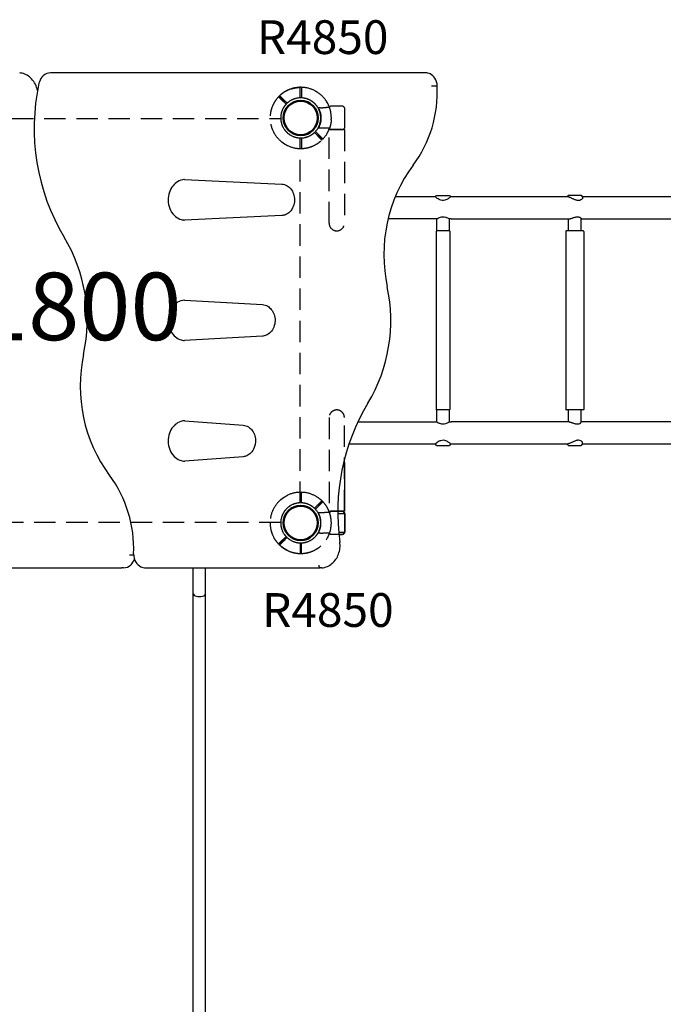
# Model space of a CAD drawing. Units: millimetres. Extents: x 93489 to 123189, y 8060 to 29060.
# Drawn here: x 102356 to 103785, y 21083 to 23271 of the extents above; entities that cross this region are included whole.
import ezdxf

# ---------------------------------------------------------------- set-up
doc = ezdxf.new("R2010")
doc.units = ezdxf.units.MM
doc.header["$LTSCALE"] = 15
doc.linetypes.add('HIDDEN2', pattern=[4.7625, 3.175, -1.5875])
doc.layers.get('DEFPOINTS').update_dxf_attribs({"lineweight": 50})
for name, color, linetype in [('P001', 131, 'Continuous'), ('P901', 135, 'Continuous'), ('P902', 185, 'Continuous'), ('P_3TEXT', 60, 'Continuous')]:
    doc.layers.add(name, color=color, linetype=linetype)
doc.styles.add('BIGFONT', font='simplex.shx', dxfattribs={"bigfont": 'bigfont.shx'})
doc.styles.get("Standard").update_dxf_attribs({"font": 'simplex.shx', "bigfont": 'bigfont.shx'})

# ---------------------------------------------------------------- blocks, each defined once
blk = doc.blocks.new('4デッキ下')
at = {"layer": 'DEFPOINTS'}
for centre in [(0, 0), (900, 0), (0, -900), (900, -900)]:
    blk.add_circle(centre, 38.1, dxfattribs=at)
at = {"layer": 'P901', "linetype": 'HIDDEN2'}
for p, q in [((30.4, 32.5), (35, 37.1)), ((37.1, 35), (32.5, 30.4)), ((35, 37.1), (37.1, 39.2)), ((39.2, 37.1), (37.1, 35)), ((860.8, 37.1), (862.9, 35)), ((865, 37.1), (862.9, 39.2)), ((862.9, 35), (867.5, 30.4)), ((869.6, 32.5), (865, 37.1)), ((44.5, -1), (855.5, -1)), ((-39.2, -37.1), (-37.1, -35)), ((-37.1, -35), (-32.5, -30.4)), ((-35, -37.1), (-37.1, -39.2)), ((-30.4, -32.5), (-35, -37.1)), ((930.4, -32.5), (935, -37.1)), ((937.1, -35), (932.5, -30.4)), ((935, -37.1), (937.1, -39.2)), ((939.2, -37.1), (937.1, -35)), ((1, -855.5), (1, -44.5)), ((899, -855.5), (899, -44.5)), ((-39.2, -862.9), (-37.1, -865)), ((-35, -862.9), (-37.1, -860.8)), ((-37.1, -865), (-32.5, -869.6)), ((-30.4, -867.5), (-35, -862.9)), ((930.4, -867.5), (935, -862.9)), ((937.1, -865), (932.5, -869.6)), ((935, -862.9), (937.1, -860.8)), ((939.2, -862.9), (937.1, -865)), ((855.5, -899), (44.5, -899)), ((30.4, -932.5), (35, -937.1)), ((37.1, -935), (32.5, -930.4)), ((35, -937.1), (37.1, -939.2)), ((39.2, -937.1), (37.1, -935)), ((860.8, -937.1), (862.9, -935)), ((862.9, -935), (867.5, -930.4)), ((865, -937.1), (862.9, -939.2)), ((869.6, -932.5), (865, -937.1))]:
    blk.add_line(p, q, dxfattribs=at)
for centre, radius, start, end in [((0, 0), 68, 86.3757, 183.6243), ((900, 0), 68, 356.3757, 93.6243), ((0, 0), 44.5, 77, 101.1366), ((0, 0), 68, 46.264, 70.2813), ((0, 0), 68, 359.1574, 43.736), ((900, 0), 68, 136.264, 180.8426), ((900, 0), 68, 109.7187, 133.736), ((900, 0), 44.5, 78.8634, 103), ((0, 0), 44.5, 101.1366, 168.8634), ((0, 0), 44.5, 46.9317, 77), ((0, 0), 44.5, 348.8634, 43.0683), ((900, 0), 44.5, 136.9317, 191.1366), ((900, 0), 44.5, 103, 133.0683), ((900, 0), 44.5, 11.1366, 78.8634), ((0, 0), 44.5, 168.8634, 193), ((900, 0), 44.5, 347, 11.1366), ((0, 0), 44.5, 193, 223.0683), ((0, 0), 44.5, 281.1366, 348.8634), ((900, 0), 44.5, 191.1366, 258.8634), ((900, 0), 44.5, 316.9317, 347), ((0, 0), 68, 199.7187, 223.736), ((0, 0), 44.5, 226.9317, 281.1366), ((900, 0), 44.5, 258.8634, 313.0683), ((900, 0), 68, 316.264, 340.2813), ((0, 0), 68, 226.264, 270.8426), ((900, 0), 68, 269.1574, 313.736), ((0, -900), 68, 136.264, 160.2813), ((0, -900), 68, 89.1574, 133.736), ((900, -900), 68, 46.264, 90.8426), ((900, -900), 68, 19.7187, 43.736), ((0, -900), 44.5, 136.9317, 167), ((0, -900), 44.5, 78.8634, 133.0683), ((0, -900), 44.5, 11.1366, 78.8634), ((900, -900), 44.5, 101.1366, 168.8634), ((900, -900), 44.5, 46.9317, 101.1366), ((900, -900), 44.5, 13, 43.0683), ((0, -900), 68, 176.3757, 273.6243), ((0, -900), 44.5, 167, 191.1366), ((0, -900), 44.5, 316.9317, 11.1366), ((900, -900), 44.5, 168.8634, 223.0683), ((900, -900), 68, 266.3757, 3.6243), ((900, -900), 44.5, 348.8634, 13), ((0, -900), 44.5, 191.1366, 258.8634), ((0, -900), 68, 316.264, 0.8426), ((900, -900), 68, 179.1574, 223.736), ((900, -900), 44.5, 281.1366, 348.8634), ((0, -900), 44.5, 283, 313.0683), ((900, -900), 44.5, 226.9317, 257), ((0, -900), 44.5, 258.8634, 283), ((0, -900), 68, 289.7187, 313.736), ((900, -900), 68, 226.264, 250.2813), ((900, -900), 44.5, 257, 281.1366)]:
    blk.add_arc(centre, radius, start, end, dxfattribs=at)
for points, knots in [([(22.9, 64), (22.9, 64), (22.9, 64), (20.9, 64.7), (18.8, 65.3), (16.1, 66), (15.4, 66.2), (14.3, 66.4), (14, 66.5), (13.3, 66.6), (13, 66.7), (12.3, 66.8), (11.9, 66.9), (11, 67), (10.4, 67.1), (9.1, 67.3), (8.4, 67.4), (6.6, 67.7), (5.5, 67.8), (4.3, 67.9), (4.3, 67.9), (4.3, 67.9)], [-1.905243, -1.905243, -1.905243, -1.905243, -1.899893, -1.899893, -1.259542, -1.259542, -1.051523, -1.051523, -0.935612, -0.935612, -0.840743, -0.840743, -0.732268, -0.732268, -0.548886, -0.548886, -0.338517, -0.338517, 0, 0, 0.004848, 0.004848, 0.004848, 0.004848]), ([(877.1, 64), (877.1, 64), (877.1, 64), (879.1, 64.7), (881.2, 65.3), (883.9, 66), (884.6, 66.2), (885.7, 66.4), (886, 66.5), (886.7, 66.6), (887, 66.7), (887.7, 66.8), (888.1, 66.9), (889, 67), (889.6, 67.1), (890.9, 67.3), (891.6, 67.4), (893.4, 67.7), (894.5, 67.8), (895.7, 67.9), (895.7, 67.9), (895.7, 67.9)], [-1.905243, -1.905243, -1.905243, -1.905243, -1.899893, -1.899893, -1.259542, -1.259542, -1.051523, -1.051523, -0.935612, -0.935612, -0.840743, -0.840743, -0.732268, -0.732268, -0.548886, -0.548886, -0.338517, -0.338517, 0, 0, 0.004848, 0.004848, 0.004848, 0.004848]), ([(49.1, 47), (49.1, 47), (49.1, 46.9), (48.9, 46.7), (48.7, 46.6), (48.3, 46.2), (48.1, 46), (47.8, 45.7)], [0, 0, 0, 0, 0.1110633, 0.1110633, 0.2221405, 0.2221405, 0.3296087, 0.3296087, 0.3296087, 0.3296087]), ([(850.9, 47), (850.9, 47), (850.9, 46.9), (851.1, 46.7), (851.3, 46.6), (851.7, 46.2), (851.9, 46), (852.2, 45.7)], [0, 0, 0, 0, 0.1110633, 0.1110633, 0.2221405, 0.2221405, 0.3296087, 0.3296087, 0.3296087, 0.3296087]), ([(-67.9, -4.3), (-67.9, -4.3), (-67.9, -4.3), (-67.8, -5.5), (-67.7, -6.6), (-67.4, -8.4), (-67.3, -9.1), (-67.1, -10.4), (-67, -11), (-66.9, -11.9), (-66.8, -12.3), (-66.7, -13), (-66.6, -13.3), (-66.5, -14), (-66.4, -14.3), (-66.2, -15.4), (-66, -16.1), (-65.3, -18.8), (-64.7, -20.9), (-64, -22.9), (-64, -22.9), (-64, -22.9)], [-1.90199, -1.90199, -1.90199, -1.90199, -1.897149, -1.897149, -1.559121, -1.559121, -1.349056, -1.349056, -1.165939, -1.165939, -1.057621, -1.057621, -0.962888, -0.962888, -0.847145, -0.847145, -0.639426, -0.639426, 0, 0, 0.005342, 0.005342, 0.005342, 0.005342]), ([(967.9, -4.3), (967.9, -4.3), (967.9, -4.3), (967.8, -5.5), (967.7, -6.6), (967.4, -8.4), (967.3, -9.1), (967.1, -10.4), (967, -11), (966.9, -11.9), (966.8, -12.3), (966.7, -13), (966.6, -13.3), (966.5, -14), (966.4, -14.3), (966.2, -15.4), (966, -16.1), (965.3, -18.8), (964.7, -20.9), (964, -22.9), (964, -22.9), (964, -22.9)], [-1.90199, -1.90199, -1.90199, -1.90199, -1.897149, -1.897149, -1.559121, -1.559121, -1.349056, -1.349056, -1.165939, -1.165939, -1.057621, -1.057621, -0.962888, -0.962888, -0.847145, -0.847145, -0.639426, -0.639426, 0, 0, 0.005342, 0.005342, 0.005342, 0.005342]), ([(-49.1, -47), (-49.1, -47), (-49.1, -46.9), (-48.9, -46.7), (-48.7, -46.6), (-48.3, -46.2), (-48.1, -46), (-47.8, -45.7)], [1.7773922, 1.7773922, 1.7773922, 1.7773922, 1.8884555, 1.8884555, 1.9995327, 1.9995327, 2.1070009, 2.1070009, 2.1070009, 2.1070009]), ([(-45.7, -47.8), (-46, -48.1), (-46.2, -48.3), (-46.6, -48.7), (-46.7, -48.9), (-46.9, -49.1), (-47, -49.1), (-47, -49.1)], [-0.3296087, -0.3296087, -0.3296087, -0.3296087, -0.2221405, -0.2221405, -0.1110633, -0.1110633, 0, 0, 0, 0]), ([(945.7, -47.8), (946, -48.1), (946.2, -48.3), (946.6, -48.7), (946.7, -48.9), (946.9, -49.1), (947, -49.1), (947, -49.1)], [-0.3296087, -0.3296087, -0.3296087, -0.3296087, -0.2221405, -0.2221405, -0.1110633, -0.1110633, 0, 0, 0, 0]), ([(949.1, -47), (949.1, -47), (949.1, -46.9), (948.9, -46.7), (948.7, -46.6), (948.3, -46.2), (948.1, -46), (947.8, -45.7)], [1.7773922, 1.7773922, 1.7773922, 1.7773922, 1.8884555, 1.8884555, 1.9995327, 1.9995327, 2.1070009, 2.1070009, 2.1070009, 2.1070009]), ([(-49.1, -853), (-49.1, -853), (-49.1, -853.1), (-48.9, -853.3), (-48.7, -853.4), (-48.3, -853.8), (-48.1, -854), (-47.8, -854.3)], [1.7773922, 1.7773922, 1.7773922, 1.7773922, 1.8884555, 1.8884555, 1.9995327, 1.9995327, 2.1070009, 2.1070009, 2.1070009, 2.1070009]), ([(-45.7, -852.2), (-46, -851.9), (-46.2, -851.7), (-46.6, -851.3), (-46.7, -851.1), (-46.9, -850.9), (-47, -850.9), (-47, -850.9)], [-0.3296087, -0.3296087, -0.3296087, -0.3296087, -0.2221405, -0.2221405, -0.1110633, -0.1110633, 0, 0, 0, 0]), ([(945.7, -852.2), (946, -851.9), (946.2, -851.7), (946.6, -851.3), (946.7, -851.1), (946.9, -850.9), (947, -850.9), (947, -850.9)], [-0.3296087, -0.3296087, -0.3296087, -0.3296087, -0.2221405, -0.2221405, -0.1110633, -0.1110633, 0, 0, 0, 0]), ([(949.1, -853), (949.1, -853), (949.1, -853.1), (948.9, -853.3), (948.7, -853.4), (948.3, -853.8), (948.1, -854), (947.8, -854.3)], [1.7773922, 1.7773922, 1.7773922, 1.7773922, 1.8884555, 1.8884555, 1.9995327, 1.9995327, 2.1070009, 2.1070009, 2.1070009, 2.1070009]), ([(-67.9, -895.7), (-67.9, -895.7), (-67.9, -895.7), (-67.8, -894.5), (-67.7, -893.4), (-67.4, -891.6), (-67.3, -890.9), (-67.1, -889.6), (-67, -889), (-66.9, -888.1), (-66.8, -887.7), (-66.7, -887), (-66.6, -886.7), (-66.5, -886), (-66.4, -885.7), (-66.2, -884.6), (-66, -883.9), (-65.3, -881.2), (-64.7, -879.1), (-64, -877.1), (-64, -877.1), (-64, -877.1)], [-1.90199, -1.90199, -1.90199, -1.90199, -1.897149, -1.897149, -1.559121, -1.559121, -1.349056, -1.349056, -1.165939, -1.165939, -1.057621, -1.057621, -0.962888, -0.962888, -0.847145, -0.847145, -0.639426, -0.639426, 0, 0, 0.005342, 0.005342, 0.005342, 0.005342]), ([(967.9, -895.7), (967.9, -895.7), (967.9, -895.7), (967.8, -894.5), (967.7, -893.4), (967.4, -891.6), (967.3, -890.9), (967.1, -889.6), (967, -889), (966.9, -888.1), (966.8, -887.7), (966.7, -887), (966.6, -886.7), (966.5, -886), (966.4, -885.7), (966.2, -884.6), (966, -883.9), (965.3, -881.2), (964.7, -879.1), (964, -877.1), (964, -877.1), (964, -877.1)], [-1.90199, -1.90199, -1.90199, -1.90199, -1.897149, -1.897149, -1.559121, -1.559121, -1.349056, -1.349056, -1.165939, -1.165939, -1.057621, -1.057621, -0.962888, -0.962888, -0.847145, -0.847145, -0.639426, -0.639426, 0, 0, 0.005342, 0.005342, 0.005342, 0.005342]), ([(49.1, -947), (49.1, -947), (49.1, -946.9), (48.9, -946.7), (48.7, -946.6), (48.3, -946.2), (48.1, -946), (47.8, -945.7)], [0, 0, 0, 0, 0.1110633, 0.1110633, 0.2221405, 0.2221405, 0.3296087, 0.3296087, 0.3296087, 0.3296087]), ([(850.9, -947), (850.9, -947), (850.9, -946.9), (851.1, -946.7), (851.3, -946.6), (851.7, -946.2), (851.9, -946), (852.2, -945.7)], [0, 0, 0, 0, 0.1110633, 0.1110633, 0.2221405, 0.2221405, 0.3296087, 0.3296087, 0.3296087, 0.3296087]), ([(22.9, -964), (22.9, -964), (22.9, -964), (20.9, -964.7), (18.8, -965.3), (16.1, -966), (15.4, -966.2), (14.3, -966.4), (14, -966.5), (13.3, -966.6), (13, -966.7), (12.3, -966.8), (11.9, -966.9), (11, -967), (10.4, -967.1), (9.1, -967.3), (8.4, -967.4), (6.6, -967.7), (5.5, -967.8), (4.3, -967.9), (4.3, -967.9), (4.3, -967.9)], [-1.905243, -1.905243, -1.905243, -1.905243, -1.899893, -1.899893, -1.259542, -1.259542, -1.051523, -1.051523, -0.935612, -0.935612, -0.840743, -0.840743, -0.732268, -0.732268, -0.548886, -0.548886, -0.338517, -0.338517, 0, 0, 0.004848, 0.004848, 0.004848, 0.004848]), ([(877.1, -964), (877.1, -964), (877.1, -964), (879.1, -964.7), (881.2, -965.3), (883.9, -966), (884.6, -966.2), (885.7, -966.4), (886, -966.5), (886.7, -966.6), (887, -966.7), (887.7, -966.8), (888.1, -966.9), (889, -967), (889.6, -967.1), (890.9, -967.3), (891.6, -967.4), (893.4, -967.7), (894.5, -967.8), (895.7, -967.9), (895.7, -967.9), (895.7, -967.9)], [-1.905243, -1.905243, -1.905243, -1.905243, -1.899893, -1.899893, -1.259542, -1.259542, -1.051523, -1.051523, -0.935612, -0.935612, -0.840743, -0.840743, -0.732268, -0.732268, -0.548886, -0.548886, -0.338517, -0.338517, 0, 0, 0.004848, 0.004848, 0.004848, 0.004848])]:
    blk.add_open_spline(points, degree=3, knots=knots, dxfattribs=at)
for points, weights in [([(37.1, 39.2), (41, 43.1), (47, 49.1)], [1, 1.0058729913, 1.00137883954]), ([(47.8, 45.7), (43.1, 41), (39.2, 37.1)], [1, 1.0051802588, 1]), ([(852.2, 45.7), (856.9, 41), (860.8, 37.1)], [1, 1.0051802588, 1]), ([(862.9, 39.2), (859, 43.1), (853, 49.1)], [1, 1.0058729913, 1.00137883954]), ([(-47.8, -45.7), (-43.1, -41), (-39.2, -37.1)], [1.00137883951, 1.00587299116, 1]), ([(-37.1, -39.2), (-41, -43.1), (-45.7, -47.8)], [1, 1.00518025879, 1]), ([(937.1, -39.2), (941, -43.1), (945.7, -47.8)], [1, 1.00518025879, 1]), ([(947.8, -45.7), (943.1, -41), (939.2, -37.1)], [1.00137883951, 1.00587299116, 1]), ([(-37.1, -860.8), (-41, -856.9), (-45.7, -852.2)], [1, 1.00518025879, 1]), ([(937.1, -860.8), (941, -856.9), (945.7, -852.2)], [1, 1.00518025879, 1]), ([(-47.8, -854.3), (-43.1, -859), (-39.2, -862.9)], [1.00137883951, 1.00587299116, 1]), ([(947.8, -854.3), (943.1, -859), (939.2, -862.9)], [1.00137883951, 1.00587299116, 1]), ([(37.1, -939.2), (41, -943.1), (47, -949.1)], [1, 1.0058729913, 1.00137883954]), ([(47.8, -945.7), (43.1, -941), (39.2, -937.1)], [1, 1.0051802588, 1]), ([(852.2, -945.7), (856.9, -941), (860.8, -937.1)], [1, 1.0051802588, 1]), ([(862.9, -939.2), (859, -943.1), (853, -949.1)], [1, 1.0058729913, 1.00137883954])]:
    blk.add_rational_spline(points, weights, degree=2, dxfattribs=at)
blk = doc.blocks.new('ハンドループ（小）下')
at = {"layer": 'DEFPOINTS'}
for centre in [(0, 0), (900, 0)]:
    blk.add_circle(centre, 38.1, dxfattribs=at)
at = {"layer": 'P901', "linetype": 'HIDDEN2'}
for p, q in [((-26, 92.9), (-26, 91.2)), ((-25.9, 91.2), (-26, 91.2)), ((-25.9, 91.2), (-26, 66.5)), ((-25.1, 95), (-23, 97.2)), ((20.9, 98), (-20.9, 98)), ((25.1, 95), (23, 97.2)), ((26, 63), (26, 97)), ((26, 97), (234, 97)), ((26, 92.9), (26, 91.2)), ((26, 91.2), (26, 66.5)), ((874, 97), (666, 97)), ((874, 63), (874, 97)), ((874, 92.9), (874, 91.2)), ((874, 91.2), (874, 66.5)), ((874.9, 95), (877, 97.2)), ((879.1, 98), (920.9, 98)), ((925.1, 95), (923, 97.2)), ((925.9, 91.2), (926, 91.2)), ((925.9, 91.2), (926, 66.5)), ((926, 92.9), (926, 91.2)), ((-26, 66.5), (-26, 66.5)), ((26, 66.5), (26, 66.5)), ((874, 66.5), (874, 66.5)), ((926, 66.5), (926, 66.5)), ((-22.6, 44.2), (-22.6, 49)), ((-22.6, 44.1), (-22.6, 39.2)), ((22.6, 49), (22.6, 44.2)), ((22.6, 44.1), (22.6, 39.2)), ((234, 63), (26, 63)), ((666, 63), (874, 63)), ((877.4, 49), (877.4, 44.2)), ((877.4, 44.1), (877.4, 39.2)), ((922.6, 44.2), (922.6, 49)), ((922.6, 44.1), (922.6, 39.2)), ((-54, 1.5), (-51, 1.5)), ((-51, 1.5), (-44.5, 1.5)), ((44.5, 1.5), (51, 1.5)), ((51, 1.5), (54, 1.5)), ((849, 1.5), (846, 1.5)), ((855.5, 1.5), (849, 1.5)), ((951, 1.5), (944.5, 1.5)), ((954, 1.5), (951, 1.5)), ((-51, -1.5), (-54, -1.5)), ((-44.5, -1.5), (-51, -1.5)), ((51, -1.5), (44.5, -1.5)), ((54, -1.5), (51, -1.5)), ((846, -1.5), (849, -1.5)), ((849, -1.5), (855.5, -1.5)), ((944.5, -1.5), (951, -1.5)), ((951, -1.5), (954, -1.5))]:
    blk.add_line(p, q, dxfattribs=at)
for centre, radius, start, end in [((-20.9, 95), 3, 90, 135), ((20.9, 95), 3, 45, 90), ((234, 80), 17, 270, 90), ((666, 80), 17, 90, 270), ((879.1, 95), 3, 90, 135), ((920.9, 95), 3, 45, 90), ((0, 0), 68, 109.751, 178.736), ((0, 0), 44.5, 56.1366, 123.8634), ((0, 0), 68, 1.264, 70.2493), ((900, 0), 68, 109.7507, 178.736), ((900, 0), 44.5, 56.1366, 123.8634), ((900, 0), 68, 1.264, 70.249), ((0, 0), 44.5, 123.8634, 178.0683), ((0, 0), 44.5, 1.9317, 56.1366), ((900, 0), 44.5, 123.8634, 178.0683), ((900, 0), 44.5, 1.9317, 56.1366), ((0, 0), 68, 181.264, 205.2813), ((0, 0), 44.5, 181.9317, 212), ((0, 0), 44.5, 328, 358.0683), ((0, 0), 68, 334.7187, 358.736), ((900, 0), 68, 181.264, 205.2813), ((900, 0), 44.5, 181.9317, 212), ((900, 0), 44.5, 328, 358.0683), ((900, 0), 68, 334.7187, 358.736), ((0, 0), 44.5, 212, 236.1366), ((0, 0), 44.5, 236.1366, 303.8634), ((0, 0), 44.5, 303.8634, 328), ((900, 0), 44.5, 212, 236.1366), ((900, 0), 44.5, 236.1366, 303.8634), ((900, 0), 44.5, 303.8634, 328), ((0, 0), 68, 221.3757, 318.6243), ((900, 0), 68, 221.3757, 318.6243)]:
    blk.add_arc(centre, radius, start, end, dxfattribs=at)
for centre, major_axis, ratio, start_param, end_param in [((-22.4, 92.7), (3.42, -1.09), 0.909754, 2.939007, 3.421494), ((22.4, 92.7), (3.42, 1.09), 0.909754, -0.279901, 0.202585), ((-19.4, 44), (3.16, -0.47), 0.885916, 3.260228, 3.272648), ((19.4, 44), (3.16, 0.47), 0.885903, -0.130959, -0.118538)]:
    blk.add_ellipse(centre, major_axis=major_axis, ratio=ratio, start_param=start_param, end_param=end_param, dxfattribs=at)
at = {"layer": 'P901', "linetype": 'HIDDEN2', "extrusion": (0, 0, -1)}
for centre, major_axis, ratio, start_param, end_param in [((877.6, 92.7), (-3.42, 1.09), 0.909754, -0.279901, 0.202585), ((922.4, 92.7), (-3.42, -1.09), 0.909754, 2.939007, 3.421494), ((880.6, 44), (-3.16, 0.47), 0.885903, -0.130959, -0.118538), ((919.4, 44), (-3.16, -0.47), 0.885916, 3.260228, 3.272648)]:
    blk.add_ellipse(centre, major_axis=major_axis, ratio=ratio, start_param=start_param, end_param=end_param, dxfattribs=at)
at = {"layer": 'P901', "linetype": 'HIDDEN2'}
for points, knots in [([(-26, 92.9), (-26, 92.9), (-26, 92.9), (-26, 92.9), (-26, 92.9), (-26, 92.9)], [-0.001407966, -0.001407966, -0.001407966, -0.001407966, -0.00072146, -0.00072146, -0.000037531, -0.000037531, -0.000037531, -0.000037531]), ([(-26, 91.2), (-26, 91.2), (-26, 91.2), (-26, 91.2), (-26, 91.2), (-26, 91.2)], [-0.003163951, -0.003163951, -0.003163951, -0.003163951, -0.001578486, -0.001578486, -0.000002644, -0.000002644, -0.000002644, -0.000002644]), ([(26, 92.9), (26, 92.9), (26, 92.9), (26, 92.9), (26, 92.9), (26, 92.9)], [0.000000046, 0.000000046, 0.000000046, 0.000000046, 0.000685426, 0.000685426, 0.001370417, 0.001370417, 0.001370417, 0.001370417]), ([(26, 91.2), (26, 91.2), (26, 91.2), (26, 91.2), (26, 91.2), (26, 91.2)], [-0.0032197, -0.0032197, -0.0032197, -0.0032197, -0.00164011, -0.00164011, -0.000065303, -0.000065303, -0.000065303, -0.000065303]), ([(874, 92.9), (874, 92.9), (874, 92.9), (874, 92.9), (874, 92.9), (874, 92.9)], [0.000000046, 0.000000046, 0.000000046, 0.000000046, 0.000685426, 0.000685426, 0.001370417, 0.001370417, 0.001370417, 0.001370417]), ([(874, 91.2), (874, 91.2), (874, 91.2), (874, 91.2), (874, 91.2), (874, 91.2)], [-0.0032197, -0.0032197, -0.0032197, -0.0032197, -0.00164011, -0.00164011, -0.000065303, -0.000065303, -0.000065303, -0.000065303]), ([(926, 92.9), (926, 92.9), (926, 92.9), (926, 92.9), (926, 92.9), (926, 92.9)], [-0.001407966, -0.001407966, -0.001407966, -0.001407966, -0.00072146, -0.00072146, -0.000037531, -0.000037531, -0.000037531, -0.000037531]), ([(926, 91.2), (926, 91.2), (926, 91.2), (926, 91.2), (926, 91.2), (926, 91.2)], [-0.003163951, -0.003163951, -0.003163951, -0.003163951, -0.001578486, -0.001578486, -0.000002644, -0.000002644, -0.000002644, -0.000002644]), ([(-25.8, 65.9), (-25.7, 65.8), (-25.6, 65.7), (-25.6, 65.7), (-25.5, 65.7), (-25.5, 65.7), (-25.5, 65.7)], [0, 0, 0, 0, 0.25, 0.25, 0.25, 0.2649427, 0.2649427, 0.2649427, 0.2649427]), ([(25.5, 65.7), (25.6, 65.7), (25.7, 65.8), (25.7, 65.8), (25.9, 66), (26, 66.3), (26, 66.5)], [0.765995, 0.765995, 0.765995, 0.765995, 1, 1, 1, 1.997518, 1.997518, 1.997518, 1.997518]), ([(874.5, 65.7), (874.4, 65.7), (874.3, 65.8), (874.3, 65.8), (874.1, 66), (874, 66.3), (874, 66.5)], [0.765995, 0.765995, 0.765995, 0.765995, 1, 1, 1, 1.997518, 1.997518, 1.997518, 1.997518]), ([(925.8, 65.9), (925.7, 65.8), (925.6, 65.7), (925.6, 65.7), (925.5, 65.7), (925.5, 65.7), (925.5, 65.7)], [0, 0, 0, 0, 0.25, 0.25, 0.25, 0.2649427, 0.2649427, 0.2649427, 0.2649427]), ([(-23, 64.1), (-23, 64), (-23, 64), (-22.9, 63.7), (-22.9, 63.6), (-22.9, 63.2), (-22.9, 63), (-22.9, 62.6), (-22.9, 62.4), (-22.9, 62.2)], [0.0002503, 0.0002503, 0.0002503, 0.0002503, 0.0830014, 0.0830014, 0.1408634, 0.1408634, 0.1835458, 0.1835458, 0.2277069, 0.2277069, 0.2277069, 0.2277069]), ([(-22.9, 62.2), (-22.8, 59.8), (-22.8, 57.4), (-22.7, 53), (-22.6, 51), (-22.6, 49)], [-1.410605, -1.410605, -1.410605, -1.410605, -0.636225, -0.636225, 0, 0, 0, 0]), ([(-19.5, 40.6), (-13.5, 43.4), (-8.3, 44.4), (-0.6, 45.2), (3.6, 45.1), (10.8, 43.8), (14.9, 42.8), (19.5, 40.6)], [0.000001, 0.000001, 0.000001, 0.000001, 1.987681, 1.987681, 4.2444, 4.2444, 5.959662, 5.959662, 5.959662, 5.959662]), ([(22.9, 62.2), (22.8, 59.8), (22.8, 57.4), (22.7, 53), (22.6, 51), (22.6, 49)], [-1.411184, -1.411184, -1.411184, -1.411184, -0.63638, -0.63638, 0, 0, 0, 0]), ([(23, 64.1), (23, 64.1), (23, 64), (22.9, 63.8), (22.9, 63.6), (22.9, 63.2), (22.9, 63), (22.9, 62.6), (22.9, 62.4), (22.9, 62.2)], [0.0000264, 0.0000264, 0.0000264, 0.0000264, 0.08293, 0.08293, 0.1406852, 0.1406852, 0.1833175, 0.1833175, 0.2274256, 0.2274256, 0.2274256, 0.2274256]), ([(877, 64.1), (877, 64.1), (877, 64), (877.1, 63.8), (877.1, 63.6), (877.1, 63.2), (877.1, 63), (877.1, 62.6), (877.1, 62.4), (877.1, 62.2)], [0.0000264, 0.0000264, 0.0000264, 0.0000264, 0.08293, 0.08293, 0.1406852, 0.1406852, 0.1833175, 0.1833175, 0.2274256, 0.2274256, 0.2274256, 0.2274256]), ([(877.1, 62.2), (877.2, 59.8), (877.2, 57.4), (877.3, 53), (877.4, 51), (877.4, 49)], [-1.411184, -1.411184, -1.411184, -1.411184, -0.63638, -0.63638, 0, 0, 0, 0]), ([(919.5, 40.6), (913.5, 43.4), (908.3, 44.4), (900.6, 45.2), (896.4, 45.1), (889.2, 43.8), (885.1, 42.8), (880.5, 40.6)], [0.000001, 0.000001, 0.000001, 0.000001, 1.987681, 1.987681, 4.2444, 4.2444, 5.959662, 5.959662, 5.959662, 5.959662]), ([(922.9, 62.2), (922.8, 59.8), (922.8, 57.4), (922.7, 53), (922.6, 51), (922.6, 49)], [-1.410605, -1.410605, -1.410605, -1.410605, -0.636225, -0.636225, 0, 0, 0, 0]), ([(923, 64.1), (923, 64), (923, 64), (922.9, 63.7), (922.9, 63.6), (922.9, 63.2), (922.9, 63), (922.9, 62.6), (922.9, 62.4), (922.9, 62.2)], [0.0002503, 0.0002503, 0.0002503, 0.0002503, 0.0830014, 0.0830014, 0.1408634, 0.1408634, 0.1835458, 0.1835458, 0.2277069, 0.2277069, 0.2277069, 0.2277069]), ([(-22.6, 39.2), (-22.6, 39.2), (-22.6, 39.2), (-22.5, 39.2), (-22.5, 39.2), (-22.5, 39.2)], [0.000001, 0.000001, 0.000001, 0.000001, 0.1080489, 0.1080489, 0.2160968, 0.2160968, 0.2160968, 0.2160968]), ([(-19.5, 40.6), (-19.9, 40.4), (-20.2, 40.2), (-20.9, 39.9), (-21.2, 39.7), (-21.8, 39.4), (-22, 39.3), (-22.3, 39.2), (-22.3, 39.2), (-22.4, 39.2), (-22.5, 39.1), (-22.5, 39.2)], [0, 0, 0, 0, 0.1243191, 0.1243191, 0.2423027, 0.2423027, 0.361275, 0.361275, 0.4223234, 0.4223234, 0.48468, 0.48468, 0.48468, 0.48468]), ([(19.5, 40.6), (19.9, 40.4), (20.2, 40.2), (20.9, 39.9), (21.3, 39.7), (21.8, 39.4), (22, 39.3), (22.3, 39.2), (22.3, 39.2), (22.4, 39.2), (22.5, 39.1), (22.5, 39.2)], [0, 0, 0, 0, 0.1215375, 0.1215375, 0.2499517, 0.2499517, 0.3670749, 0.3670749, 0.4252859, 0.4252859, 0.4847457, 0.4847457, 0.4847457, 0.4847457]), ([(22.6, 39.2), (22.6, 39.2), (22.6, 39.2), (22.5, 39.2), (22.5, 39.2), (22.5, 39.2)], [0.000001, 0.000001, 0.000001, 0.000001, 0.1080489, 0.1080489, 0.2160968, 0.2160968, 0.2160968, 0.2160968]), ([(877.4, 39.2), (877.4, 39.2), (877.4, 39.2), (877.5, 39.2), (877.5, 39.2), (877.5, 39.2)], [0.000001, 0.000001, 0.000001, 0.000001, 0.1080489, 0.1080489, 0.2160968, 0.2160968, 0.2160968, 0.2160968]), ([(880.5, 40.6), (880.1, 40.4), (879.8, 40.2), (879.1, 39.9), (878.7, 39.7), (878.2, 39.4), (878, 39.3), (877.7, 39.2), (877.7, 39.2), (877.6, 39.2), (877.5, 39.1), (877.5, 39.2)], [0, 0, 0, 0, 0.1215375, 0.1215375, 0.2499517, 0.2499517, 0.3670749, 0.3670749, 0.4252859, 0.4252859, 0.4847457, 0.4847457, 0.4847457, 0.4847457]), ([(919.5, 40.6), (919.9, 40.4), (920.2, 40.2), (920.9, 39.9), (921.2, 39.7), (921.8, 39.4), (922, 39.3), (922.3, 39.2), (922.3, 39.2), (922.4, 39.2), (922.5, 39.1), (922.5, 39.2)], [0, 0, 0, 0, 0.1243191, 0.1243191, 0.2423027, 0.2423027, 0.361275, 0.361275, 0.4223234, 0.4223234, 0.48468, 0.48468, 0.48468, 0.48468]), ([(922.6, 39.2), (922.6, 39.2), (922.6, 39.2), (922.5, 39.2), (922.5, 39.2), (922.5, 39.2)], [0.000001, 0.000001, 0.000001, 0.000001, 0.1080489, 0.1080489, 0.2160968, 0.2160968, 0.2160968, 0.2160968]), ([(-68, 1.5), (-68, 1.5), (-67.9, 1.5), (-67.6, 1.5), (-67.4, 1.5), (-66.9, 1.5), (-66.5, 1.5), (-66.2, 1.5)], [0, 0, 0, 0, 0.1110633, 0.1110633, 0.2221405, 0.2221405, 0.3296087, 0.3296087, 0.3296087, 0.3296087]), ([(66.2, 1.5), (66.5, 1.5), (66.9, 1.5), (67.4, 1.5), (67.6, 1.5), (67.9, 1.5), (68, 1.5), (68, 1.5)], [-0.3296087, -0.3296087, -0.3296087, -0.3296087, -0.2221405, -0.2221405, -0.1110633, -0.1110633, 0, 0, 0, 0]), ([(833.8, 1.5), (833.5, 1.5), (833.1, 1.5), (832.6, 1.5), (832.4, 1.5), (832.1, 1.5), (832, 1.5), (832, 1.5)], [-0.3296087, -0.3296087, -0.3296087, -0.3296087, -0.2221405, -0.2221405, -0.1110633, -0.1110633, 0, 0, 0, 0]), ([(968, 1.5), (968, 1.5), (967.9, 1.5), (967.6, 1.5), (967.4, 1.5), (966.9, 1.5), (966.5, 1.5), (966.2, 1.5)], [0, 0, 0, 0, 0.1110633, 0.1110633, 0.2221405, 0.2221405, 0.3296087, 0.3296087, 0.3296087, 0.3296087]), ([(68, -1.5), (68, -1.5), (67.9, -1.5), (67.6, -1.5), (67.4, -1.5), (66.9, -1.5), (66.5, -1.5), (66.2, -1.5)], [1.7773922, 1.7773922, 1.7773922, 1.7773922, 1.8884555, 1.8884555, 1.9995327, 1.9995327, 2.1070009, 2.1070009, 2.1070009, 2.1070009]), ([(832, -1.5), (832, -1.5), (832.1, -1.5), (832.4, -1.5), (832.6, -1.5), (833.1, -1.5), (833.5, -1.5), (833.8, -1.5)], [1.7773922, 1.7773922, 1.7773922, 1.7773922, 1.8884555, 1.8884555, 1.9995327, 1.9995327, 2.1070009, 2.1070009, 2.1070009, 2.1070009]), ([(-61.5, -29), (-61.5, -29.1), (-61.5, -29.1), (-60.6, -31), (-59.5, -32.9), (-58, -35.3), (-57.7, -35.9), (-57.1, -36.8), (-56.9, -37.1), (-56.5, -37.7), (-56.3, -38), (-55.9, -38.5), (-55.7, -38.8), (-55.2, -39.6), (-54.8, -40.1), (-54, -41.2), (-53.6, -41.8), (-52.5, -43.2), (-51.8, -44.1), (-51, -44.9), (-51, -44.9), (-51, -44.9)], [-1.905243, -1.905243, -1.905243, -1.905243, -1.899893, -1.899893, -1.259542, -1.259542, -1.051523, -1.051523, -0.935612, -0.935612, -0.840743, -0.840743, -0.732268, -0.732268, -0.548886, -0.548886, -0.338517, -0.338517, 0, 0, 0.004848, 0.004848, 0.004848, 0.004848]), ([(51, -44.9), (51, -44.9), (51, -44.9), (51.8, -44.1), (52.5, -43.2), (53.6, -41.8), (54, -41.2), (54.8, -40.1), (55.2, -39.6), (55.7, -38.8), (55.9, -38.5), (56.3, -38), (56.5, -37.7), (56.9, -37.1), (57.1, -36.8), (57.7, -35.9), (58, -35.3), (59.5, -32.9), (60.6, -31), (61.5, -29.1), (61.5, -29.1), (61.5, -29)], [-1.90199, -1.90199, -1.90199, -1.90199, -1.897149, -1.897149, -1.559121, -1.559121, -1.349056, -1.349056, -1.165939, -1.165939, -1.057621, -1.057621, -0.962888, -0.962888, -0.847145, -0.847145, -0.639426, -0.639426, 0, 0, 0.005342, 0.005342, 0.005342, 0.005342]), ([(849, -44.9), (849, -44.9), (849, -44.9), (848.2, -44.1), (847.5, -43.2), (846.4, -41.8), (846, -41.2), (845.2, -40.1), (844.8, -39.6), (844.3, -38.8), (844.1, -38.5), (843.7, -38), (843.5, -37.7), (843.1, -37.1), (842.9, -36.8), (842.3, -35.9), (842, -35.3), (840.5, -32.9), (839.4, -31), (838.5, -29.1), (838.5, -29.1), (838.5, -29)], [-1.90199, -1.90199, -1.90199, -1.90199, -1.897149, -1.897149, -1.559121, -1.559121, -1.349056, -1.349056, -1.165939, -1.165939, -1.057621, -1.057621, -0.962888, -0.962888, -0.847145, -0.847145, -0.639426, -0.639426, 0, 0, 0.005342, 0.005342, 0.005342, 0.005342]), ([(961.5, -29), (961.5, -29.1), (961.5, -29.1), (960.6, -31), (959.5, -32.9), (958, -35.3), (957.7, -35.9), (957.1, -36.8), (956.9, -37.1), (956.5, -37.7), (956.3, -38), (955.9, -38.5), (955.7, -38.8), (955.2, -39.6), (954.8, -40.1), (954, -41.2), (953.6, -41.8), (952.5, -43.2), (951.8, -44.1), (951, -44.9), (951, -44.9), (951, -44.9)], [-1.905243, -1.905243, -1.905243, -1.905243, -1.899893, -1.899893, -1.259542, -1.259542, -1.051523, -1.051523, -0.935612, -0.935612, -0.840743, -0.840743, -0.732268, -0.732268, -0.548886, -0.548886, -0.338517, -0.338517, 0, 0, 0.004848, 0.004848, 0.004848, 0.004848])]:
    blk.add_open_spline(points, degree=3, knots=knots, dxfattribs=at)
for points in [[(-25.6, 94.4), (-25.5, 94.6), (-25.3, 94.8), (-25.1, 95)], [(25.6, 94.4), (25.5, 94.6), (25.3, 94.8), (25.1, 95)], [(874.4, 94.4), (874.5, 94.6), (874.7, 94.8), (874.9, 95)], [(925.6, 94.4), (925.5, 94.6), (925.3, 94.8), (925.1, 95)], [(-25.8, 65.9), (-25.9, 66.1), (-26, 66.3), (-26, 66.5)], [(-23, 64.1), (-23.9, 64.6), (-24.7, 65.1), (-25.5, 65.7)], [(25.5, 65.7), (24.7, 65.1), (23.9, 64.6), (23, 64.1)], [(874.5, 65.7), (875.3, 65.1), (876.1, 64.6), (877, 64.1)], [(923, 64.1), (923.9, 64.6), (924.7, 65.1), (925.5, 65.7)], [(925.8, 65.9), (925.9, 66.1), (926, 66.3), (926, 66.5)]]:
    blk.add_open_spline(points, degree=3, dxfattribs=at)
for points, weights in [([(-66.2, 1.5), (-59.5, 1.5), (-54, 1.5)], [1, 1.0051802588, 1]), ([(54, 1.5), (59.5, 1.5), (66.2, 1.5)], [1, 1.00518025879, 1]), ([(846, 1.5), (840.5, 1.5), (833.8, 1.5)], [1, 1.00518025879, 1]), ([(966.2, 1.5), (959.5, 1.5), (954, 1.5)], [1, 1.0051802588, 1]), ([(-54, -1.5), (-59.5, -1.5), (-68, -1.5)], [1, 1.0058729913, 1.00137883954]), ([(66.2, -1.5), (59.5, -1.5), (54, -1.5)], [1.00137883951, 1.00587299116, 1]), ([(833.8, -1.5), (840.5, -1.5), (846, -1.5)], [1.00137883951, 1.00587299116, 1]), ([(954, -1.5), (959.5, -1.5), (968, -1.5)], [1, 1.0058729913, 1.00137883954])]:
    blk.add_rational_spline(points, weights, degree=2, dxfattribs=at)

msp = doc.modelspace()

# ---------------------------------------------------------------- linework, layer by layer
at = {"layer": 'P001'}
for p, q in [((103253.9, 23153.1), (102424.8, 23153.1)), ((103257.4, 23153.1), (103253.9, 23153.1)), ((103282.5, 23124), (103279, 23124)), ((102721.9, 22916), (102938.1, 22906)), ((103279.6, 22877.4), (103189.8, 22877.4)), ((103279.6, 22877.4), (103281.8, 22881)), ((103281.8, 22881), (103310.8, 22881)), ((103310.8, 22881), (103313, 22877.4)), ((103314.5, 22877.4), (103313, 22877.4)), ((103573.7, 22877.4), (103314.5, 22877.4)), ((103574.4, 22881.3), (103576, 22881.3)), ((103576, 22881.3), (103603.4, 22881.3)), ((103803.4, 22877.4), (103605.5, 22877.4)), ((102938.1, 22836.1), (102721.9, 22826.1)), ((103282.3, 22828.8), (103174.3, 22828.8)), ((103282.3, 22801.9), (103282.3, 22828.8)), ((103314.5, 22828.8), (103310.3, 22828.8)), ((103310.3, 22801.9), (103310.3, 22828.8)), ((103314.5, 22828.8), (103576.4, 22828.8)), ((103574.9, 22801.9), (103574.9, 22828.8)), ((103602.9, 22801.9), (103602.9, 22829.7)), ((103602.9, 22828.8), (103805, 22828.8)), ((103281.3, 22801.4), (103281.3, 22404.8)), ((103310.8, 22801.9), (103281.8, 22801.9)), ((103311.3, 22801.4), (103311.3, 22404.8)), ((103607.9, 22801.9), (103569.9, 22801.9)), ((103568.9, 22800.9), (103568.9, 22405.3)), ((103608.9, 22800.9), (103608.9, 22405.3)), ((102722.3, 22648.1), (102895.1, 22638.1)), ((102895.1, 22568.1), (102722.3, 22558.2)), ((103310.8, 22404.3), (103281.8, 22404.3)), ((103282.3, 22377.4), (103282.3, 22404.3)), ((103310.3, 22377.4), (103310.3, 22404.3)), ((103607.9, 22404.3), (103569.9, 22404.3)), ((103574.9, 22377.4), (103574.9, 22404.3)), ((103602.9, 22376.5), (103602.9, 22404.3)), ((102722.9, 22380.1), (102852.3, 22370.1)), ((103107, 22377.4), (103282.3, 22377.4)), ((103310.3, 22377.4), (103314.5, 22377.4)), ((103576.4, 22377.4), (103314.5, 22377.4)), ((103805, 22377.4), (103602.9, 22377.4)), ((103087.4, 22328.8), (103279.6, 22328.8)), ((103281.8, 22325.3), (103279.6, 22328.8)), ((103281.8, 22325.3), (103310.8, 22325.3)), ((103313, 22328.8), (103310.8, 22325.3)), ((103313, 22328.8), (103314.5, 22328.8)), ((103314.5, 22328.8), (103573.7, 22328.8)), ((103574.4, 22325), (103576, 22325)), ((103576, 22325), (103603.4, 22325)), ((103605.5, 22328.8), (103803.4, 22328.8)), ((102852.3, 22300.2), (102722.9, 22290.3)), ((103077.2, 22287.1), (103077.2, 22293.9)), ((103077.2, 22287.1), (103077.2, 22179.1)), ((103062.6, 22179.1), (103073.2, 22179.1)), ((103062.6, 22174.1), (103078.2, 22174.1)), ((103078.2, 22174.1), (103073.2, 22179.1)), ((103077.2, 22179.1), (103073.2, 22179.1)), ((103078.2, 22132.1), (103078.2, 22174.1)), ((103064.6, 22132.1), (103078.2, 22132.1)), ((103065.1, 22127.1), (103073.2, 22127.1)), ((103073.2, 22127.1), (103078.2, 22132.1)), ((102609, 22082.2), (102608.1, 22082.2)), ((101753.9, 22053.1), (102582.9, 22053.1)), ((102586.4, 22053.1), (102582.9, 22053.1)), ((102635.8, 22053.1), (102635.8, 22053.1)), ((102635.8, 22053.1), (103023.3, 22053.1)), ((102741.6, 21996.4), (102741.6, 22053.1)), ((102768.8, 21996.4), (102768.8, 22053.1)), ((103026.8, 22053.1), (103023.3, 22053.1)), ((102741.6, 19783.8), (102741.6, 21996.4)), ((102768.8, 19783.8), (102768.8, 21996.4))]:
    msp.add_line(p, q, dxfattribs=at)
for points in [[(102395.6, 23114, 0.14367), (102382.4, 23140.1, 0.146007), (102361.4, 23152.3, 0.034309), (102356.1, 23153.1)], [(102424.8, 23153.1, 0.181521), (102408.4, 23146.8, 0.134787), (102399.7, 23133.5, 0.027675), (102398.7, 23130)], [(103283.3, 23124, 0.149119), (103278.1, 23141.5, 0.133487), (103267.6, 23150.7, 0.112118), (103257.4, 23153.1)], [(103283.3, 23124, 0.242051), (103283.3, 23124, 0.078167), (103283.3, 23124, 0.020551), (103283.3, 23124, 0.012901), (103283.2, 23124, 0.006789), (103283.2, 23124, 0.003485), (103283.1, 23124, 0.002135), (103283, 23124, 0.002481), (103282.7, 23124, 0.000995), (103282.5, 23124)], [(102722.2, 22916, 0.121879), (102706.8, 22911.2, 0.086645), (102696.6, 22902.4, 0.089396), (102688.6, 22888, 0.177555), (102689.4, 22852.1, 0.102047), (102699.3, 22836.7, 0.101914), (102711.8, 22828.4, 0.081194), (102722.2, 22826.1)], [(102938.1, 22906, -0.122506), (102950, 22902.4, -0.08701), (102958, 22895.6, -0.089818), (102964.2, 22884.4, -0.178266), (102963.7, 22856.2, -0.102486), (102955.9, 22844.2, -0.102548), (102946.2, 22837.8, -0.081649), (102938.1, 22836.1)], [(103313, 22877.4, -0.017009), (103312.1, 22876.6, -0.049819), (103306.4, 22872.6, -0.037872), (103302.8, 22870.9, -0.169467), (103291.1, 22870.5, -0.039484), (103287.7, 22871.8, -0.076021), (103279.6, 22877.4)], [(103572.2, 22877.4), (103572.2, 22877.4, 0.000751), (103574.4, 22881.3)], [(103573.8, 22877.4), (103573.8, 22877.4, 0.005412), (103573.7, 22877.4)], [(103606.1, 22876.4, -0.108748), (103606.3, 22875.7, -0.057838), (103606.3, 22875.2, -0.046936), (103606.1, 22874.6, -0.057014), (103605.7, 22873.6, -0.060893), (103604.6, 22872.3, -0.067985), (103602.5, 22870.8, -0.122346), (103597.1, 22869.5, -0.035553), (103595, 22869.7, -0.028624), (103592.8, 22870.1, -0.021184), (103590.6, 22870.8, -0.01778), (103587.6, 22871.9, -0.007984), (103585.4, 22872.9, -0.003741), (103582.6, 22874.3, 0.005174), (103579.9, 22875.5, 0.015293), (103577.5, 22876.5, 0.020413), (103576, 22877.1, 0.031909), (103574.6, 22877.4, 0.03142), (103573.8, 22877.4)], [(103603.4, 22881.3), (103603.4, 22881.3, 0.001038), (103606.1, 22876.4)], [(103282.3, 22828.8, -0.022406), (103286, 22830.7, -0.020097), (103288.5, 22831.8, -0.050083), (103293.2, 22833, -0.037812), (103296.3, 22833.3)], [(103296.3, 22833.3, -0.061318), (103301.4, 22832.6, -0.027436), (103304.1, 22831.8, -0.028687), (103307.9, 22830.1, -0.014188), (103310.3, 22828.8)], [(103576.4, 22828.8, 0.023522), (103576.9, 22828.9, 0.024242), (103578, 22829, 0.015718), (103579.2, 22829.3, 0.011766), (103581, 22829.8, 0.004904), (103583, 22830.5, -0.003858), (103586.3, 22831.5, -0.012212), (103589.2, 22832.4, -0.022589), (103592.1, 22833, -0.034602), (103594.9, 22833.3, -0.043434), (103597.4, 22833.1, -0.069356), (103600.3, 22832.3, -0.055523), (103601.7, 22831.4, -0.058783), (103602.4, 22830.7, -0.062413), (103602.8, 22830.2, -0.063264), (103602.9, 22829.9, -0.03562), (103602.9, 22829.7)], [(102722.2, 22648.1, 0.121852), (102706.8, 22643.3, 0.086625), (102696.6, 22634.5, 0.089377), (102688.6, 22620.1, 0.177521), (102689.4, 22584.1, 0.102024), (102699.3, 22568.8, 0.10189), (102711.8, 22560.5, 0.081176), (102722.2, 22558.2)], [(102895.1, 22638.1, -0.121529), (102906.9, 22634.4, -0.086274), (102914.8, 22627.5, -0.089136), (102921, 22616.4, -0.177063), (102920.4, 22588.3, -0.101676), (102912.7, 22576.4, -0.101705), (102903.1, 22570, -0.081013), (102895.1, 22568.1)], [(102722.2, 22380.1, 0.121852), (102706.8, 22375.4, 0.086625), (102696.6, 22366.6, 0.089377), (102688.6, 22352.2, 0.177521), (102689.4, 22316.2, 0.102024), (102699.3, 22300.9, 0.10189), (102711.8, 22292.5, 0.081176), (102722.2, 22290.2)], [(102852.3, 22370.1, -0.119894), (102863.9, 22366.2, -0.09633), (102872.6, 22358.2, -0.087091), (102878.2, 22346.7, -0.16465), (102877.1, 22320.5, -0.100333), (102869.6, 22308.7, -0.100279), (102860.2, 22302.2, -0.079901), (102852.3, 22300.2)], [(103282.3, 22377.4, 0.022406), (103286, 22375.5, 0.020097), (103288.5, 22374.5, 0.050083), (103293.2, 22373.2, 0.037812), (103296.3, 22373)], [(103296.3, 22373, 0.061318), (103301.4, 22373.6, 0.027436), (103304.1, 22374.5, 0.028687), (103307.9, 22376.1, 0.014188), (103310.3, 22377.4)], [(103576.4, 22377.4, -0.023522), (103576.9, 22377.4, -0.024242), (103578, 22377.2, -0.015718), (103579.2, 22377, -0.011766), (103581, 22376.5, -0.004904), (103583, 22375.8, 0.003858), (103586.3, 22374.7, 0.012212), (103589.2, 22373.9, 0.022589), (103592.1, 22373.3, 0.034602), (103594.9, 22373, 0.043434), (103597.4, 22373.2, 0.069356), (103600.3, 22374, 0.055523), (103601.7, 22374.8, 0.058783), (103602.4, 22375.6, 0.062413), (103602.8, 22376.1, 0.063264), (103602.9, 22376.4, 0.03562), (103602.9, 22376.5)], [(103313, 22328.8, 0.017009), (103312.1, 22329.7, 0.049819), (103306.4, 22333.7, 0.037872), (103302.8, 22335.4, 0.169467), (103291.1, 22335.8, 0.039484), (103287.7, 22334.4, 0.076021), (103279.6, 22328.8)], [(103574.4, 22325), (103574.4, 22325, 0.000751), (103572.2, 22328.8)], [(103573.8, 22328.8), (103573.8, 22328.8, -0.005412), (103573.7, 22328.8)], [(103606.1, 22329.8, 0.108748), (103606.3, 22330.6, 0.057838), (103606.3, 22331.1, 0.046936), (103606.1, 22331.7, 0.057014), (103605.7, 22332.7, 0.060893), (103604.6, 22334, 0.067985), (103602.5, 22335.4, 0.122346), (103597.1, 22336.7, 0.035553), (103595, 22336.6, 0.028624), (103592.8, 22336.2, 0.021184), (103590.6, 22335.5, 0.01778), (103587.6, 22334.3, 0.007984), (103585.4, 22333.4, 0.003741), (103582.6, 22332, -0.005174), (103579.9, 22330.8, -0.015293), (103577.5, 22329.7, -0.020413), (103576, 22329.2, -0.031909), (103574.6, 22328.9, -0.03142), (103573.8, 22328.8)], [(103606.1, 22329.8), (103606.1, 22329.8, 0.000874), (103603.4, 22325)], [(103027, 22053.1, 0.157967), (103050.3, 22063.2, 0.124063), (103064, 22083.2, 0.124176), (103067, 22110.6)], [(102609, 22084.2, 0.151898), (102614.1, 22065.5, 0.135948), (102625, 22055.6, 0.114563), (102635.8, 22053.1)], [(102586.4, 22053.1, 0.186751), (102602.7, 22059.6, 0.131827), (102610.8, 22072.3)], [(103020.1, 22059.1, 0.060142), (103020.6, 22056.4, 0.047871), (103021.1, 22054.9, 0.053987), (103021.7, 22054, 0.059167), (103022.3, 22053.5, 0.06716), (103022.8, 22053.2, 0.092739), (103023.3, 22053.1)], [(103027, 22053.1), (103027, 22053.1, -0.022743), (103026.8, 22053.1)]]:
    msp.add_lwpolyline(points, format="xyb", dxfattribs=at)
for centre, radius, start, end in [((102860.4, 23030.1), 472.3, 167.784, 210.8314), ((103010.7, 23110.5), 272.9, 323.4821, 2.8268), ((103282.2, 22650), 474, 90.3886, 91.3796), ((103500.8, 22749.5), 336, 143.737, 192.2729), ((102720.5, 22883.8), 32.3, 87.3531, 89.9998), ((102720.5, 22858.3), 32.3, 270.0002, 272.6469), ((103281.8, 22801.4), 0.5, 90, 180), ((103310.8, 22801.4), 0.5, 0, 90), ((103569.9, 22800.9), 1, 90, 180), ((103607.9, 22800.9), 1, 0, 90), ((102144.8, 22603.2), 361.1, 347.9101, 30.8135), ((102821.8, 22603), 358.5, 329.1643, 12.0827), ((102720.5, 22615.8), 32.3, 86.691, 89.9997), ((102720.5, 22590.4), 32.3, 270.0003, 273.309), ((102823.9, 22456.7), 333.5, 167.7408, 216.2999), ((103535.4, 22176.6), 473, 149.1255, 188.029), ((103281.8, 22404.8), 0.5, 180, 270), ((103310.8, 22404.8), 0.5, 270, 0), ((103569.9, 22405.3), 1, 180, 270), ((103607.9, 22405.3), 1, 270, 0), ((102720.5, 22347.9), 32.3, 85.587, 89.9992), ((102720.5, 22322.4), 32.3, 270.0008, 274.413), ((102334.3, 22095.8), 275, 357.5812, 36.4942), ((102611.3, 22558.4), 476.2, 268.6206, 269.6069)]:
    msp.add_arc(centre, radius, start, end, dxfattribs=at)
msp.add_ellipse((102755.2, 21996.4), major_axis=(-13.6, 0), ratio=0.529596, start_param=0, end_param=3.141593, dxfattribs=at)

# ---------------------------------------------------------------- block references
msp.add_blockref('4デッキ下', (102080.2, 23053.1), dxfattribs=at)
at = {"layer": 'P001', "rotation": 270}
msp.add_blockref('ハンドループ（小）下', (102980.2, 23053.1), dxfattribs=at)

# ---------------------------------------------------------------- texts
at = {"layer": 'P902', "style": 'BIGFONT'}
for p in [(102882.9, 23195.1), (102894.4, 21922)]:
    msp.add_text('R4850', height=75, dxfattribs=at).set_placement(p)

# ---------------------------------------------------------------- next in the draw order: texts
at = {"layer": 'P_3TEXT', "insert": (102488.4, 22614.7), "char_height": 150, "attachment_point": 5, "bg_fill": 3, "box_fill_scale": 1.2, "bg_fill_color": 256, "bg_fill_transparency": 0}
msp.add_mtext('1800', dxfattribs=at)

doc.saveas('drawing.dxf')
